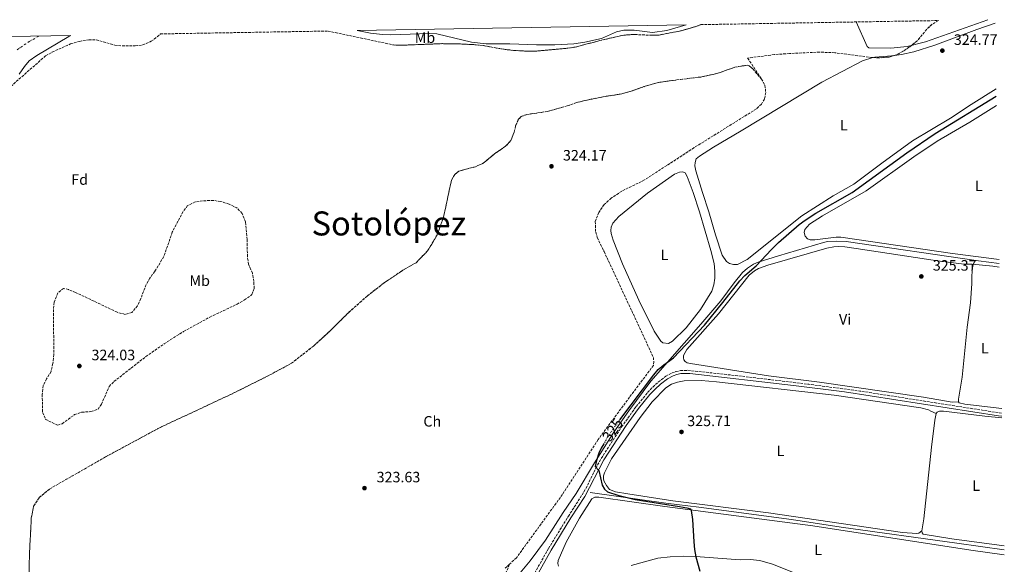
# Model space of a CAD drawing. Units: metres. Extents: x 618350 to 621836, y 4690108 to 4692480.
# Drawn here: x 621129 to 621785, y 4692117 to 4692480 of the extents above; entities that cross this region are included whole.
import ezdxf
from ezdxf.enums import TextEntityAlignment as Align

# ---------------------------------------------------------------- set-up
doc = ezdxf.new("R2010")
doc.units = ezdxf.units.M
doc.header["$MEASUREMENT"] = 0
for name, pattern in [('DGN Style 3', [2.435890702152634, 1.739921930109024, -0.6959687720436097]), ('DGN Style 4', [2.7856150101045474, 1.391937544087219, -0.6959687720436097, 0.001739921930109024, -0.6959687720436097]), ('DGN Style 5', [1.217945351076317, 0.5219765790327072, -0.6959687720436097])]:
    doc.linetypes.add(name, pattern=pattern)
for name, color, linetype, lineweight in [('Acequia de obra', 4, 'Continuous', 0), ('Camino', 7, 'DGN Style 3', 0), ('Cauce permanente', 151, 'Continuous', 13), ('Cauce permanente (área)', 142, 'Continuous', 13), ('Cota de curva de nivel directora', 7, 'Continuous', 0), ('Cota de punto acotado terreno', 7, 'Continuous', 0), ('Curva de nivel directora', 30, 'Continuous', 30), ('Curva de nivel directora no vista', 30, 'DGN Style 5', 30), ('Eje cauce permanente (área)', 70, 'DGN Style 4', 0), ('Etiqueta de uso rústico', 92, 'Continuous', 0), ('Etiqueta de zona arbolada', 92, 'Continuous', 0), ('Linea de separación interior de zonas arboladas', 92, 'DGN Style 3', 0), ('Línea de cambio de uso (parcela vista)', 92, 'Continuous', 0), ('Margen derecho', 7, 'Continuous', 0), ('Punto acotado terreno (símbolo)', 7, 'Continuous', 0), ('Texto de Espacio Protegido', 92, 'Continuous', 0), ('Zona arbolada', 92, 'DGN Style 3', 0)]:
    doc.layers.add(name, color=color, linetype=linetype, lineweight=lineweight)
doc.styles.add('Style-Arial', font='arial.ttf')

# ---------------------------------------------------------------- blocks, each defined once
blk = doc.blocks.new('5PATER')
at = {"layer": 'Punto acotado terreno (símbolo)', "linetype": 'Continuous', "lineweight": 0}
h = blk.add_hatch(color=51, dxfattribs=at)
edge = h.paths.add_edge_path()
edge.add_ellipse((0, 0), major_axis=(-0.1095731443231308, -0.1110710700762829), ratio=0.9994222409660317, start_angle=0, end_angle=360)

msp = doc.modelspace()

# ---------------------------------------------------------------- linework, layer by layer
at = {"layer": 'Acequia de obra', "color": 4, "linetype": 'Continuous', "lineweight": 0}
for points in [[(621774.5700000003, 4692480.32, 325.0200000000041), (621732.9600000001, 4692465.66, 325.0200000000041), (621720.7300000006, 4692462.470000001, 325.0200000000041), (621709.8399999999, 4692461.460000001, 325.0200000000041), (621695.1799999997, 4692461.529999999, 324.5800000000018), (621694.04, 4692462.369999999, 324.4400000000023), (621686.5700000003, 4692478.810000001, 323.5899999999965)], [(621782.1200000001, 4692317.720000001, 325.8000000000029), (621768.2599999999, 4692319.619999999, 325.8500000000058), (621679.9800000006, 4692332.430000001, 325.5099999999948), (621673.8300000001, 4692332.82, 325.5099999999948), (621667.6600000003, 4692332.480000001, 325.5099999999948), (621664.9500000002, 4692331.84, 325.5099999999948), (621634.8700000001, 4692322.92, 325.5099999999948), (621621.25, 4692318.680000001, 325.3399999999965), (621618.0800000001, 4692317.369999999, 325.0099999999948), (621614.1100000005, 4692314.619999999, 325.0099999999948), (621610.9199999999, 4692311.730000001, 325.0099999999948), (621605.3099999996, 4692304.960000001, 324.8399999999965), (621596.4400000004, 4692293.01, 324.8399999999965), (621583.1399999997, 4692277.369999999, 324.8399999999965), (621549.75, 4692239.380000001, 324.8399999999965), (621535.04, 4692219.710000001, 324.8399999999965), (621525.0700000003, 4692205.33, 324.8399999999965), (621512.0899999999, 4692185.08, 324.8399999999965), (621499.7999999998, 4692164.539999999, 324.8399999999965), (621491.2000000002, 4692151.960000001, 324.8399999999965), (621479.3700000001, 4692133.390000001, 324.8399999999965), (621469.29, 4692119.630000001, 324.9700000000012), (621461.5, 4692110.220000001, 324.9700000000012)], [(621785.4400000004, 4692126.880000001, 326.1600000000035), (621785.3799999999, 4692126.880000001, 326.1600000000035), (621753.9199999999, 4692131.470000001, 325.9900000000052), (621676.6500000004, 4692142.029999999, 325.820000000007), (621643.4400000004, 4692147.16, 325.820000000007), (621581.8099999996, 4692155.52, 325.6499999999942), (621559.8099999996, 4692158.02, 325.6499999999942), (621509.2100000001, 4692165.279999999, 324.4100000000035)]]:
    msp.add_polyline3d(points, dxfattribs=at)
at = {"layer": 'Camino', "color": 7, "linetype": 'DGN Style 3', "lineweight": 0, "extrusion": (0.006124887339910875, 0.050903139799266, 0.9986848131986636), "elevation": 242981.7474317982, "flags": 128}
msp.add_lwpolyline([(-56574.84995163768, -4726657.646897835), (-56611.28244664497, -4726658.051590065), (-56655.97382474167, -4726658.040476495), (-56690.36720618955, -4726657.646897835), (-56784.13436714048, -4726654.331007659), (-56786.14871556778, -4726654.33113817)], dxfattribs=at)
at = {"layer": 'Camino', "color": 7, "linetype": 'DGN Style 3', "lineweight": 0}
msp.add_polyline3d([(621467.4699999986, 4692103.030000002, 324.6699999999984), (621481.4299999995, 4692127.880000001, 324.6699999999984), (621494.6799999997, 4692149.350000001, 325.0099999999947), (621503.890000001, 4692163.620000001, 324.8099999999977), (621506.3899999997, 4692167.940000001, 324.8399999999966), (621513.0500000005, 4692181.399999999, 324.979999999996), (621516.6299999991, 4692187.910000001, 325.0099999999947), (621530.239999997, 4692208.88, 325.0099999999947), (621539.8799999994, 4692222.480000001, 325.0099999999947), (621547.5799999974, 4692231.820000002, 325.0099999999947), (621551.0599999976, 4692235.510000004, 325.0099999999947), (621554.769999998, 4692238.859999999, 325.0099999999947), (621559.7600000014, 4692242.690000003, 325.0099999999947), (621563.8799999986, 4692244.940000001, 325.0099999999947), (621566.4099999988, 4692245.790000001, 325.0099999999947), (621569.4499999987, 4692246.45, 325.0099999999947), (621574.4600000001, 4692246.63, 325.0099999999947)], dxfattribs=at)
at = {"layer": 'Cauce permanente', "color": 151, "linetype": 'Continuous', "lineweight": 13}
msp.add_polyline3d([(621353.9000000004, 4692473.100000001, 321.5099999999948), (621573.2800000003, 4692476.869999999, 322.1900000000023), (621560.4299999997, 4692473.109999999, 322.1900000000023), (621550.7199999997, 4692471.890000001, 322.1900000000023), (621538.54, 4692473.41, 322.1900000000023), (621531.7699999996, 4692473.33, 322.1900000000023), (621526.7699999996, 4692472.289999999, 322.1900000000023), (621516.7999999998, 4692467.730000001, 322.1900000000023), (621505.6200000001, 4692465.439999999, 322.1900000000023), (621498.3600000005, 4692464.350000001, 322.1900000000023), (621485.6600000003, 4692463.52, 322.1900000000023), (621473.3899999997, 4692463.619999999, 321.8500000000058), (621455.6299999999, 4692464.15, 321.8500000000058), (621439.7999999998, 4692464.220000001, 321.8500000000058), (621430.0099999999, 4692465.369999999, 321.8500000000058), (621406.9299999997, 4692470.859999999, 321.8500000000058), (621401.7999999998, 4692471.15, 321.8500000000058), (621382.6900000004, 4692470.480000001, 321.8500000000058), (621375.7599999999, 4692470.24, 321.5099999999948), (621370.6299999999, 4692470.42, 321.5099999999948), (621362.7000000002, 4692471.359999999, 321.5099999999948)], close=True, dxfattribs=at)
msp.add_polyline3d([(621122.5199999996, 4692469.130000001, 330.1300000000047), (621162.7800000003, 4692469.82, 320.1000000000058), (621161.4299999997, 4692469.109999999, 320.1000000000058), (621140.04, 4692456.359999999, 320.1000000000058), (621134.9699999997, 4692452.810000001, 320.1000000000058), (621131.8799999999, 4692449.060000001, 320.1000000000058), (621128.3799999999, 4692444.02, 320.1000000000058)], dxfattribs=at)
at = {"layer": 'Cauce permanente (área)', "color": 142, "linetype": 'Continuous', "lineweight": 13}
for points in [[(621353.9000000004, 4692473.100000001, 321.5099999999948), (621362.7000000002, 4692471.359999999, 321.5099999999948), (621370.6299999999, 4692470.42, 321.5099999999948), (621375.7599999999, 4692470.24, 321.5099999999948), (621382.6900000004, 4692470.480000001, 321.8500000000058), (621401.7999999998, 4692471.15, 321.8500000000058), (621406.9299999997, 4692470.859999999, 321.8500000000058), (621430.0099999999, 4692465.369999999, 321.8500000000058), (621439.7999999998, 4692464.220000001, 321.8500000000058), (621455.6299999999, 4692464.15, 321.8500000000058), (621473.3899999997, 4692463.619999999, 321.8500000000058), (621485.6600000003, 4692463.52, 322.1900000000023), (621498.3600000005, 4692464.350000001, 322.1900000000023), (621505.6200000001, 4692465.439999999, 322.1900000000023), (621516.7999999998, 4692467.730000001, 322.1900000000023), (621526.7699999996, 4692472.289999999, 322.1900000000023), (621531.7699999996, 4692473.33, 322.1900000000023), (621538.54, 4692473.41, 322.1900000000023), (621550.7199999997, 4692471.890000001, 322.1900000000023), (621560.4299999997, 4692473.109999999, 322.1900000000023), (621573.2800000003, 4692476.869999999, 322.1900000000023)], [(621162.7800000003, 4692469.82, 320.1000000000058), (621161.4299999997, 4692469.109999999, 320.1000000000058), (621140.04, 4692456.359999999, 320.1000000000058), (621134.9699999997, 4692452.810000001, 320.1000000000058), (621131.8799999999, 4692449.060000001, 320.1000000000058), (621128.3799999999, 4692444.02, 320.1000000000058)]]:
    msp.add_polyline3d(points, dxfattribs=at)
at = {"layer": 'Curva de nivel directora', "color": 30, "linetype": 'Continuous', "lineweight": 30, "elevation": 325, "flags": 128}
for points in [[(621528.9999999986, 4692213.560000001), (621551.6299999999, 4692243.600000001), (621554.4900000008, 4692247.230000001), (621558.3399999999, 4692250.400000002), (621564.909999999, 4692254.960000002), (621585.4999999995, 4692276.830000001), (621597.8400000001, 4692291.850000001), (621609.0099999991, 4692306.260000002), (621612.5000000005, 4692309.84), (621619.9999999995, 4692316.199999999), (621630.1299999994, 4692327.27), (621634.8900000004, 4692331.850000001), (621648.7399999995, 4692343.810000001), (621652.7400000005, 4692346.810000002), (621659.8499999985, 4692351.310000001), (621683.9900000005, 4692365.150000001), (621720.4399999996, 4692391.600000001), (621739.47, 4692404.390000001), (621780.1700000004, 4692429.42)], [(621518.3300000001, 4692197.58), (621516.6299999991, 4692194.67), (621515.1099999992, 4692191.33), (621513.3999999993, 4692186.630000002), (621512.4999999985, 4692182.49), (621515.0199999998, 4692179.92), (621517.2699999984, 4692170.070000002), (621518.8299999986, 4692167.480000001), (621520.8400000002, 4692165.640000002), (621527.6399999997, 4692163.490000002), (621539.229999999, 4692160.630000004), (621568.8499999996, 4692155.930000001), (621573.7800000005, 4692155.070000002), (621576.1599999988, 4692154.249999999), (621576.7099999986, 4692153.170000002), (621577.5199999999, 4692147.270000001), (621578.3400000002, 4692132.240000002), (621578.85, 4692127.279999999), (621579.7699999985, 4692122.390000001), (621582.3899999983, 4692112.830000001)]]:
    msp.add_lwpolyline(points, dxfattribs=at)
at = {"layer": 'Curva de nivel directora no vista', "color": 30, "linetype": 'DGN Style 5', "lineweight": 30, "elevation": 325, "flags": 128}
msp.add_lwpolyline([(621518.3300000001, 4692197.58), (621521.6899999996, 4692203.330000001), (621526.0999999996, 4692209.720000002), (621528.9999999986, 4692213.560000001)], dxfattribs=at)
at = {"layer": 'Eje cauce permanente (área)', "color": 70, "linetype": 'DGN Style 4', "lineweight": 0}
msp.add_polyline3d([(621126.9400000004, 4692460.24, 320.1000000000058), (621135.0700000003, 4692465.83, 320.1000000000058), (621141.7699999996, 4692469.460000001, 320.1000000000058)], dxfattribs=at)
at = {"layer": 'Linea de separación interior de zonas arboladas', "color": 92, "linetype": 'DGN Style 3', "lineweight": 0}
for points in [[(621623.5599999996, 4692440.800000001, 324.5800000000018), (621617.7400000002, 4692447.5, 324.5800000000018), (621615.25, 4692449.51, 324.5800000000018), (621614.3799999999, 4692450.07, 324.5800000000018), (621605.8099999996, 4692448.710000001, 324.5800000000018), (621593.7100000001, 4692444.42, 324.5800000000018), (621583.0199999996, 4692442.119999999, 324.5800000000018), (621564.5499999998, 4692439.91, 324.2400000000052), (621554.6200000001, 4692438.439999999, 323.8999999999942), (621545.1600000003, 4692435.720000001, 323.8999999999942), (621535.7800000003, 4692432.42, 323.8999999999942), (621530.3300000001, 4692430.869999999, 323.8999999999942), (621520.1100000005, 4692429.310000001, 324.2400000000052), (621510.4199999999, 4692427.449999999, 324.2400000000052), (621500.1399999997, 4692425.140000001, 324.2400000000052), (621493.9100000003, 4692422.84, 324.2400000000052), (621480.6699999999, 4692419.180000001, 323.8999999999942), (621467.0800000001, 4692417.130000001, 323.8999999999942), (621463.1900000004, 4692415.810000001, 323.8999999999942), (621461.2300000006, 4692413.720000001, 323.8999999999942), (621459.5199999996, 4692409.550000001, 323.8999999999942), (621458.5899999999, 4692405.350000001, 323.8999999999942), (621456.3799999999, 4692399.84, 323.8999999999942), (621452.6399999997, 4692395.800000001, 323.8999999999942), (621445.4500000002, 4692390.960000001, 323.8999999999942), (621437.6500000004, 4692384.560000001, 323.8999999999942), (621432.8099999996, 4692382.34, 323.8999999999942), (621426.6100000005, 4692380.77, 323.8999999999942), (621421.5700000003, 4692379.300000001, 323.5599999999977), (621418.9199999999, 4692377.24, 323.5599999999977), (621416.6500000004, 4692373.17, 323.5599999999977), (621411.5099999999, 4692348.980000001, 323.5599999999977), (621407.2599999999, 4692337, 323.5599999999977), (621400.7999999998, 4692326.189999999, 323.5599999999977), (621393.0700000003, 4692318.369999999, 324.9100000000035), (621384.25, 4692313.300000001, 324.9100000000035), (621371.7400000002, 4692304.890000001, 324.9100000000035), (621360.4900000002, 4692296.119999999, 324.9100000000035), (621348.1600000003, 4692285.220000001, 324.570000000007), (621335.3300000001, 4692272.49, 324.570000000007), (621324.7000000002, 4692262.810000001, 324.570000000007), (621309.9500000002, 4692251.310000001, 324.2400000000052), (621294.5300000003, 4692243.02, 324.1000000000058), (621270.4500000002, 4692230.99, 323.429999999993), (621222.04, 4692208.380000001, 323.429999999993), (621186.0199999996, 4692188.960000001, 323.429999999993), (621148.5199999996, 4692167.5, 323.429999999993), (621141.7599999999, 4692161.77, 323.429999999993), (621138, 4692156.02, 322.7599999999948), (621136.4600000001, 4692148.32, 322.7599999999948), (621135.2999999998, 4692126.01, 322.7599999999948), (621134.8799999999, 4692110.82, 322.7599999999948)], [(621452.5199999996, 4692114.75, 324.2400000000052), (621455.3399999999, 4692117.350000001, 324.2400000000052)]]:
    msp.add_polyline3d(points, dxfattribs=at)
at = {"layer": 'Línea de cambio de uso (parcela vista)', "color": 92, "linetype": 'Continuous', "lineweight": 0, "flags": 128}
for points, elevation in [([(621712.1325000003, 4692456.4769), (621716.8799999999, 4692457.15), (621725.2100000001, 4692459), (621739.2400000002, 4692463.380000001), (621767.0999999996, 4692473.850000001), (621779.3300000001, 4692478.100000001)], 324.8000000000029), ([(621697.8969000002, 4692455.0658), (621699.0800000001, 4692455.449999999), (621710.25, 4692456.210000001), (621712.1325000003, 4692456.4769)], 324.8000000000029), ([(621561.3799999999, 4692264.52), (621557.6399999997, 4692264.939999999), (621556.3799999999, 4692266.029999999), (621551.9000000004, 4692272.730000001), (621541.7400000002, 4692293.369999999), (621530.7599999999, 4692317.600000001), (621524.6100000005, 4692333.390000001), (621523.1900000004, 4692337.83), (621522.9199999999, 4692339.869999999), (621523.2199999997, 4692342.140000001), (621524.2599999999, 4692344.779999999), (621528.3300000001, 4692349.230000001), (621547.4600000001, 4692364.640000001), (621565.5800000001, 4692377.32), (621568.7999999998, 4692378.76), (621571.1100000005, 4692378.92), (621572.6299999999, 4692378.279999999), (621573.9600000001, 4692375.720000001), (621577.9100000003, 4692365.15), (621582.1399999997, 4692352.34), (621589.7000000002, 4692326.449999999), (621591.8399999999, 4692317.9), (621592.3899999997, 4692312.710000001), (621592.3099999996, 4692308.16), (621591.7999999998, 4692303.600000001), (621590.5, 4692299.390000001), (621582.8399999999, 4692287.119999999), (621573.2100000001, 4692275.02), (621564.2300000006, 4692265.980000001), (621561.3799999999, 4692264.52)], 324.1199999999955), ([(621783.7999999998, 4692221.109999999), (621759.2599999999, 4692224.119999999), (621755.2699999996, 4692225), (621754.9299999997, 4692225.58)], 325.0200000000041), ([(621730.4299999997, 4692139.58), (621731.8099999996, 4692147.640000001), (621736.9299999997, 4692195.42), (621739.1699999999, 4692213.470000001), (621740.0800000001, 4692217.779999999)], 325.6100000000006), ([(621785.3899999997, 4692129.560000001), (621750.5899999999, 4692134.42), (621731.3399999999, 4692137.529999999), (621730.6799999997, 4692138.26), (621730.4299999997, 4692139.58)], 325.6100000000006)]:
    msp.add_lwpolyline(points, dxfattribs=dict(at, elevation=elevation))
at = {"layer": 'Línea de cambio de uso (parcela vista)', "color": 92, "linetype": 'Continuous', "lineweight": 0, "extrusion": (-0.1057303249139067, -0.9432012058403565, 0.3149485413442925), "elevation": -4491436.421157227, "flags": 128}
msp.add_lwpolyline([(95171.81844002346, 1490763.341668695), (95185.51742238255, 1490763.520784103), (95189.98000448814, 1490763.383813497)], dxfattribs=at)
at = {"layer": 'Línea de cambio de uso (parcela vista)', "color": 92, "linetype": 'Continuous', "lineweight": 0}
for points in [[(621780.0899999999, 4692434.199999999, 324.4600000000065), (621763.4100000003, 4692423.77, 324.4600000000065), (621749.6299999999, 4692414.600000001, 324.4600000000065), (621724.2999999998, 4692399.59, 324.4600000000065), (621703.8499999996, 4692384.800000001, 324.4600000000065), (621685.1699999999, 4692370.77, 324.4600000000065), (621671.2800000003, 4692362.890000001, 324.1199999999953), (621650.4400000004, 4692349.57, 324.1199999999953), (621613.9199999999, 4692320.550000001, 324.1199999999953), (621607.5700000003, 4692317.24, 324.1199999999953), (621604.7400000002, 4692317.09, 324.1199999999953), (621602.2000000002, 4692317.75, 324.1199999999953), (621600.2699999996, 4692319.189999999, 324.1199999999953), (621597.2999999998, 4692323.350000001, 324.1199999999953), (621592.7800000003, 4692337.02, 324.4600000000065), (621588.3600000005, 4692352.24, 324.4600000000065), (621584.2599999999, 4692365.060000001, 324.1199999999953), (621579.6299999999, 4692379.49, 324.1199999999953), (621579.0800000001, 4692382.859999999, 324.1199999999953), (621579.2300000006, 4692385.230000001, 324.1199999999953), (621580.0199999996, 4692387.52, 324.1199999999953), (621582.1900000004, 4692389.439999999, 324.1199999999953), (621591.5300000003, 4692395.460000001, 324.1199999999953), (621610.0099999999, 4692406.16, 324.4600000000065), (621663.7999999998, 4692438.689999999, 324.8000000000029), (621690.9199999999, 4692452.800000001, 324.8000000000029), (621697.8969000002, 4692455.0658, 324.8000000000029)], [(621782.0700000003, 4692320.52, 325.570000000007), (621751, 4692324.52, 325.570000000007), (621676.3499999996, 4692335.33, 325.570000000007), (621673.3899999997, 4692335.34, 325.570000000007), (621659.1799999997, 4692333.57, 325.3999999999942), (621656.0800000001, 4692333.699999999, 325.3999999999942), (621654.1500000004, 4692334.33, 325.3999999999942), (621652.5599999996, 4692336.01, 325.3999999999942), (621651.8899999997, 4692338.59, 325.3999999999942), (621652.4100000003, 4692340.49, 325.3999999999942), (621655.5899999999, 4692344.01, 325.3999999999942), (621664.2599999999, 4692349.49, 325.3999999999942), (621693.3200000003, 4692366.33, 325.3999999999942), (621725.1100000005, 4692388.880000001, 325.7400000000052), (621740.6399999997, 4692399.33, 325.7400000000052), (621762.4000000004, 4692412.140000001, 325.7400000000052), (621780.2800000003, 4692423.100000001, 325.7400000000052)], [(621754.9299999997, 4692225.58, 325.0200000000041), (621750.7699999996, 4692225.449999999, 325.0200000000041), (621731.6799999997, 4692228.82, 325.179999999993), (621662.1600000003, 4692238.680000001, 325.0200000000041), (621628.2699999996, 4692243.060000001, 325.0200000000041), (621576.2400000002, 4692251.220000001, 325.0200000000041), (621573.9600000001, 4692251.720000001, 325.0200000000041), (621572.6699999999, 4692252.430000001, 325.0200000000041), (621571.6399999997, 4692253.52, 325.0200000000041), (621571.3899999997, 4692254.930000001, 325.0200000000041), (621571.5199999996, 4692256.470000001, 325.0200000000041), (621573.8099999996, 4692260.51, 325.0200000000041), (621594.8499999996, 4692284.350000001, 325.0200000000041), (621615.1900000004, 4692310.100000001, 325.0200000000041), (621618.8300000001, 4692312.850000001, 325.0200000000041), (621621.5800000001, 4692314.51, 325.0200000000041), (621627.6699999999, 4692316.680000001, 325.0200000000041), (621667.0700000003, 4692328.119999999, 325.0200000000041), (621671.6699999999, 4692329.029999999, 325.0200000000041), (621675.2000000002, 4692329.09, 325.0200000000041), (621679.1699999999, 4692328.850000001, 325.0200000000041), (621686.6399999997, 4692327.890000001, 324.679999999993), (621741.0099999999, 4692319.51, 324.679999999993), (621758.7400000002, 4692317.310000001, 324.679999999993), (621764.1100000005, 4692317.49, 325.179999999993)], [(621754.9299999997, 4692225.58, 325.0200000000041), (621754.9600000001, 4692227.32, 325.0200000000041), (621757.3600000005, 4692242.09, 325.0200000000041), (621760.75, 4692275.380000001, 325.179999999993), (621762.8300000001, 4692291.59, 325.179999999993), (621763.7599999999, 4692304.42, 325.179999999993), (621764.1100000005, 4692317.49, 325.179999999993)], [(621730.4299999997, 4692139.58, 325.6100000000006), (621728.5199999996, 4692138.119999999, 325.6100000000006), (621727.1500000004, 4692137.84, 325.4400000000023), (621717.5599999996, 4692138.609999999, 325.2799999999988), (621628.1699999999, 4692151.619999999, 325.2799999999988), (621564.3200000003, 4692159.640000001, 325.2799999999988), (621534.2699999996, 4692164.220000001, 325.2799999999988), (621526.1299999999, 4692165.550000001, 324.9400000000023), (621522.2300000006, 4692167.279999999, 324.9400000000023), (621520.0899999999, 4692169.930000001, 324.9400000000023), (621518.4199999999, 4692172.939999999, 324.9400000000023), (621518.04, 4692174.52, 325.1100000000006), (621518.0199999996, 4692176.26, 325.1100000000006), (621518.7599999999, 4692178.279999999, 325.1100000000006), (621523.5099999999, 4692187.550000001, 325.1100000000006), (621542.6500000004, 4692215.17, 325.1100000000006), (621550.7000000002, 4692225.52, 325.7799999999988), (621559.6200000001, 4692234.9, 325.4400000000023), (621563.5199999996, 4692237.5, 325.1100000000006), (621567.4400000004, 4692238.789999999, 325.1100000000006), (621571.9800000006, 4692239.689999999, 325.1100000000006), (621583.2699999996, 4692239.789999999, 325.1100000000006), (621593.5899999999, 4692239.039999999, 325.1100000000006), (621671.9699999997, 4692229.970000001, 325.1100000000006), (621729.8399999999, 4692221.66, 325.1100000000006), (621734.8600000005, 4692220.380000001, 325.1100000000006), (621736.4000000004, 4692219.42, 325.1100000000006), (621740.0800000001, 4692217.779999999, 325.6100000000006)], [(621740.0800000001, 4692217.779999999, 325.6100000000006), (621740.6699999999, 4692218.65, 325.6100000000006), (621742.1699999999, 4692219.300000001, 325.6100000000006), (621744.9900000002, 4692219.42, 325.6100000000006), (621772.4600000001, 4692216, 325.4400000000023), (621783.9100000003, 4692214.880000001, 325.4900000000052)], [(621488.0999999996, 4692116.180000001, 324.9100000000035), (621487.7199999997, 4692117.850000001, 324.9100000000035), (621488, 4692119.939999999, 324.9100000000035), (621493.2300000006, 4692132.01, 324.9100000000035), (621502.0999999996, 4692147.99, 324.9100000000035), (621510.4500000002, 4692160.92, 324.9100000000035), (621512.3300000001, 4692162.060000001, 324.9100000000035), (621515.1100000005, 4692162.01, 324.9100000000035), (621558.9500000002, 4692155.850000001, 324.9100000000035), (621657.8099999996, 4692142.970000001, 324.9100000000035), (621763.2199999997, 4692126.83, 324.9100000000035), (621785.4900000002, 4692123.699999999, 324.9100000000035)], [(621648.2000000002, 4692110.460000001, 324.9100000000035), (621630.8899999997, 4692117.49, 324.9100000000035), (621622.3799999999, 4692119.980000001, 324.9100000000035), (621615.8799999999, 4692120.51, 324.9100000000035), (621609.3499999996, 4692120.350000001, 324.9100000000035), (621582.5199999996, 4692122.300000001, 324.9100000000035), (621571.6200000001, 4692122.66, 325.25), (621562.5800000001, 4692122.26, 325.25), (621554.4199999999, 4692121.49, 325.25), (621536.5499999998, 4692116.640000001, 324.9100000000035)]]:
    msp.add_polyline3d(points, dxfattribs=at)
at = {"layer": 'Margen derecho', "color": 7, "linetype": 'Continuous', "lineweight": 0}
msp.add_polyline3d([(621469.5499999995, 4692102.560000001, 324.979999999996), (621483.1900000008, 4692126.840000001, 324.6699999999984), (621496.4099999998, 4692148.260000004, 325.0099999999947), (621505.6599999989, 4692162.590000001, 324.8099999999977), (621518.3900000004, 4692186.88, 325.0099999999947), (621533.3299999982, 4692209.780000002, 325.0099999999947), (621541.5, 4692221.239999999, 325.0099999999947), (621549.1099999985, 4692230.469999999, 325.0099999999947), (621552.4899999981, 4692234.059999999, 325.0099999999947), (621556.1999999986, 4692237.399999999, 325.0099999999947), (621560.87, 4692240.980000001, 325.0099999999947), (621564.699999999, 4692243.06, 325.0099999999947), (621566.9600000009, 4692243.820000002, 325.0099999999947), (621569.6900000002, 4692244.420000004, 325.0099999999947), (621575.7899999977, 4692244.480000001, 325.0099999999947), (621644.8900000005, 4692236.550000001, 325.0099999999947), (621678.9600000014, 4692232.190000002, 325.0099999999947), (621781.5699999996, 4692216.32, 325.1699999999982), (621783.8899999997, 4692216.050000002, 325.1900000000024)], dxfattribs=at)
at = {"layer": 'Zona arbolada', "color": 92, "linetype": 'DGN Style 3', "lineweight": 0, "flags": 128}
for points, elevation in [([(621334.4100000003, 4692472.77), (621378, 4692463.5), (621383, 4692463.279999999), (621410.2599999999, 4692464.359999999), (621422.5499999998, 4692464.17), (621432.9800000006, 4692463.630000001), (621437.9400000004, 4692463.060000001), (621451.5300000003, 4692460.609999999), (621458.2000000002, 4692459.869999999), (621468.54, 4692459.279999999), (621473.54, 4692459.4), (621494.29, 4692461.310000001), (621499.2300000006, 4692462.050000001), (621515.4299999997, 4692466.359999999), (621528.6200000001, 4692469.42), (621533.5499999998, 4692470.26), (621539, 4692470.460000001), (621550.25, 4692469.92), (621555.2400000002, 4692470.109999999), (621569.8300000001, 4692472.890000001), (621581.1299999999, 4692476.24), (621583.0499999998, 4692477.039999999)], 331.2599999999948), ([(621741.5499999998, 4692479.76), (621737.4000000004, 4692477.32), (621733.7300000006, 4692473.99), (621727.3600000005, 4692466.220000001), (621722.1200000001, 4692462.100000001), (621717.8700000001, 4692459.199999999), (621713.4299999997, 4692456.869999999), (621712.1325000003, 4692456.4769)], 332.6100000000006), ([(621712.1325000003, 4692456.4769), (621708.7100000001, 4692455.439999999), (621702.3799999999, 4692454.939999999), (621697.8969000002, 4692455.0658)], 332.6100000000006)]:
    msp.add_lwpolyline(points, dxfattribs=dict(at, elevation=elevation))
at = {"layer": 'Zona arbolada', "color": 92, "linetype": 'DGN Style 3', "lineweight": 0, "extrusion": (0.001343559849827, 0.003355167513935675, 0.9999934688276135), "elevation": 16902.04002991121, "flags": 128}
msp.add_lwpolyline([(621454.3434441272, 4692087.050660332), (621439.9432690255, 4692051.090457927)], dxfattribs=at)
at = {"layer": 'Zona arbolada', "color": 92, "linetype": 'DGN Style 3', "lineweight": 0}
for points in [[(621113.5700000003, 4692427.84, 331.2599999999948), (621145.9900000002, 4692456.210000001, 331.2599999999948), (621150.3200000003, 4692458.699999999, 331.2599999999948), (621162.6799999997, 4692464.230000001, 331.2599999999948), (621168.5199999996, 4692465.880000001, 331.2599999999948), (621174.7599999999, 4692466.9, 331.2599999999948), (621179.7800000003, 4692466.9, 331.2599999999948), (621192.1200000001, 4692463.369999999, 331.2599999999948), (621197.0999999996, 4692462.880000001, 331.2599999999948), (621205.7599999999, 4692462.930000001, 331.2599999999948), (621210.8399999999, 4692463.560000001, 331.2599999999948), (621216.4699999997, 4692465.930000001, 331.2599999999948), (621220.5, 4692468.890000001, 331.2599999999948), (621222.6100000005, 4692470.850000001, 331.2599999999948), (621334.4100000003, 4692472.77, 331.2599999999948), (621378, 4692463.5, 331.2599999999948), (621383, 4692463.279999999, 331.2599999999948), (621410.2599999999, 4692464.359999999, 331.2599999999948), (621422.5499999998, 4692464.17, 331.2599999999948), (621432.9800000006, 4692463.630000001, 331.2599999999948), (621437.9400000004, 4692463.060000001, 331.2599999999948), (621451.5300000003, 4692460.609999999, 331.2599999999948), (621458.2000000002, 4692459.869999999, 331.2599999999948), (621468.54, 4692459.279999999, 331.2599999999948), (621473.54, 4692459.4, 331.2599999999948), (621494.29, 4692461.310000001, 331.2599999999948), (621499.2300000006, 4692462.050000001, 331.2599999999948), (621515.4299999997, 4692466.359999999, 331.2599999999948), (621528.6200000001, 4692469.42, 331.2599999999948), (621533.5499999998, 4692470.26, 331.2599999999948), (621539, 4692470.460000001, 331.2599999999948), (621550.25, 4692469.92, 331.2599999999948), (621555.2400000002, 4692470.109999999, 331.2599999999948), (621569.8300000001, 4692472.890000001, 331.2599999999948), (621581.1299999999, 4692476.24, 331.2599999999948), (621583.0499999998, 4692477.039999999, 331.2599999999948), (621741.5499999998, 4692479.76, 332.6100000000006), (621737.4000000004, 4692477.32, 332.6100000000006), (621733.7300000006, 4692473.99, 332.6100000000006), (621727.3600000005, 4692466.220000001, 332.6100000000006), (621722.1200000001, 4692462.100000001, 332.6100000000006), (621717.8700000001, 4692459.199999999, 332.6100000000006), (621713.4299999997, 4692456.869999999, 332.6100000000006), (621708.7100000001, 4692455.439999999, 332.6100000000006), (621702.3799999999, 4692454.939999999, 332.6100000000006), (621697.3899999997, 4692455.08, 332.6100000000006), (621672.4699999997, 4692458.310000001, 332.6100000000006), (621662.4900000002, 4692458.699999999, 332.6100000000006), (621642.1299999999, 4692457.800000001, 332.6100000000006), (621632.1500000004, 4692457.050000001, 332.6100000000006), (621614.2699999996, 4692454.74, 332.6100000000006), (621623.5599999996, 4692440.800000001, 324.5800000000018), (621617.7400000002, 4692447.5, 324.5800000000018), (621615.25, 4692449.51, 324.5800000000018), (621614.3799999999, 4692450.07, 324.5800000000018), (621605.8099999996, 4692448.710000001, 324.5800000000018), (621593.7100000001, 4692444.42, 324.5800000000018), (621583.0199999996, 4692442.119999999, 324.5800000000018), (621564.5499999998, 4692439.91, 324.2400000000052), (621554.6200000001, 4692438.439999999, 323.8999999999942), (621545.1600000003, 4692435.720000001, 323.8999999999942), (621535.7800000003, 4692432.42, 323.8999999999942), (621530.3300000001, 4692430.869999999, 323.8999999999942), (621520.1100000005, 4692429.310000001, 324.2400000000052), (621510.4199999999, 4692427.449999999, 324.2400000000052), (621500.1399999997, 4692425.140000001, 324.2400000000052), (621493.9100000003, 4692422.84, 324.2400000000052), (621480.6699999999, 4692419.180000001, 323.8999999999942), (621467.0800000001, 4692417.130000001, 323.8999999999942), (621463.1900000004, 4692415.810000001, 323.8999999999942), (621461.2300000006, 4692413.720000001, 323.8999999999942), (621459.5199999996, 4692409.550000001, 323.8999999999942), (621458.5899999999, 4692405.350000001, 323.8999999999942), (621456.3799999999, 4692399.84, 323.8999999999942), (621452.6399999997, 4692395.800000001, 323.8999999999942), (621445.4500000002, 4692390.960000001, 323.8999999999942), (621437.6500000004, 4692384.560000001, 323.8999999999942), (621432.8099999996, 4692382.34, 323.8999999999942), (621426.6100000005, 4692380.77, 323.8999999999942), (621421.5700000003, 4692379.300000001, 323.5599999999977), (621418.9199999999, 4692377.24, 323.5599999999977), (621416.6500000004, 4692373.17, 323.5599999999977), (621411.5099999999, 4692348.980000001, 323.5599999999977), (621407.2599999999, 4692337, 323.5599999999977), (621400.7999999998, 4692326.189999999, 323.5599999999977), (621393.0700000003, 4692318.369999999, 324.9100000000035), (621384.25, 4692313.300000001, 324.9100000000035), (621371.7400000002, 4692304.890000001, 324.9100000000035), (621360.4900000002, 4692296.119999999, 324.9100000000035), (621348.1600000003, 4692285.220000001, 324.570000000007), (621335.3300000001, 4692272.49, 324.570000000007), (621324.7000000002, 4692262.810000001, 324.570000000007), (621309.9500000002, 4692251.310000001, 324.2400000000052), (621294.5300000003, 4692243.02, 324.1000000000058), (621270.4500000002, 4692230.99, 323.429999999993), (621222.04, 4692208.380000001, 323.429999999993), (621186.0199999996, 4692188.960000001, 323.429999999993), (621148.5199999996, 4692167.5, 323.429999999993), (621141.7599999999, 4692161.77, 323.429999999993), (621138, 4692156.02, 322.7599999999948), (621136.4600000001, 4692148.32, 322.7599999999948), (621135.2999999998, 4692126.01, 322.7599999999948), (621134.8799999999, 4692110.82, 322.7599999999948)], [(621113.5700000003, 4692427.84, 331.2599999999948), (621145.9900000002, 4692456.210000001, 331.2599999999948), (621150.3200000003, 4692458.699999999, 331.2599999999948), (621162.6799999997, 4692464.230000001, 331.2599999999948), (621168.5199999996, 4692465.880000001, 331.2599999999948), (621174.7599999999, 4692466.9, 331.2599999999948), (621179.7800000003, 4692466.9, 331.2599999999948), (621192.1200000001, 4692463.369999999, 331.2599999999948), (621197.0999999996, 4692462.880000001, 331.2599999999948), (621205.7599999999, 4692462.930000001, 331.2599999999948), (621210.8399999999, 4692463.560000001, 331.2599999999948), (621216.4699999997, 4692465.930000001, 331.2599999999948), (621220.5, 4692468.890000001, 331.2599999999948), (621222.6100000005, 4692470.850000001, 331.2599999999948)], [(621697.8969000002, 4692455.0658, 332.6100000000006), (621697.3899999997, 4692455.08, 332.6100000000006), (621672.4699999997, 4692458.310000001, 332.6100000000006), (621662.4900000002, 4692458.699999999, 332.6100000000006), (621642.1299999999, 4692457.800000001, 332.6100000000006), (621632.1500000004, 4692457.050000001, 332.6100000000006), (621614.2699999996, 4692454.74, 332.6100000000006), (621623.5599999996, 4692440.800000001, 324.5800000000018)], [(621134.8799999999, 4692110.82, 322.7599999999948), (621135.2999999998, 4692126.01, 322.7599999999948), (621136.4600000001, 4692148.32, 322.7599999999948), (621138, 4692156.02, 322.7599999999948), (621141.7599999999, 4692161.77, 323.429999999993), (621148.5199999996, 4692167.5, 323.429999999993), (621186.0199999996, 4692188.960000001, 323.429999999993), (621222.04, 4692208.380000001, 323.429999999993), (621270.4500000002, 4692230.99, 323.429999999993), (621294.5300000003, 4692243.02, 324.1000000000058), (621309.9500000002, 4692251.310000001, 324.2400000000052), (621324.7000000002, 4692262.810000001, 324.570000000007), (621335.3300000001, 4692272.49, 324.570000000007), (621348.1600000003, 4692285.220000001, 324.570000000007), (621360.4900000002, 4692296.119999999, 324.9100000000035), (621371.7400000002, 4692304.890000001, 324.9100000000035), (621384.25, 4692313.300000001, 324.9100000000035), (621393.0700000003, 4692318.369999999, 324.9100000000035), (621400.7999999998, 4692326.189999999, 323.5599999999977), (621407.2599999999, 4692337, 323.5599999999977), (621411.5099999999, 4692348.980000001, 323.5599999999977), (621416.6500000004, 4692373.17, 323.5599999999977), (621418.9199999999, 4692377.24, 323.5599999999977), (621421.5700000003, 4692379.300000001, 323.5599999999977), (621426.6100000005, 4692380.77, 323.8999999999942), (621432.8099999996, 4692382.34, 323.8999999999942), (621437.6500000004, 4692384.560000001, 323.8999999999942), (621445.4500000002, 4692390.960000001, 323.8999999999942), (621452.6399999997, 4692395.800000001, 323.8999999999942), (621456.3799999999, 4692399.84, 323.8999999999942), (621458.5899999999, 4692405.350000001, 323.8999999999942), (621459.5199999996, 4692409.550000001, 323.8999999999942), (621461.2300000006, 4692413.720000001, 323.8999999999942), (621463.1900000004, 4692415.810000001, 323.8999999999942), (621467.0800000001, 4692417.130000001, 323.8999999999942), (621480.6699999999, 4692419.180000001, 323.8999999999942), (621493.9100000003, 4692422.84, 324.2400000000052), (621500.1399999997, 4692425.140000001, 324.2400000000052), (621510.4199999999, 4692427.449999999, 324.2400000000052), (621520.1100000005, 4692429.310000001, 324.2400000000052), (621530.3300000001, 4692430.869999999, 323.8999999999942), (621535.7800000003, 4692432.42, 323.8999999999942), (621545.1600000003, 4692435.720000001, 323.8999999999942), (621554.6200000001, 4692438.439999999, 323.8999999999942), (621564.5499999998, 4692439.91, 324.2400000000052), (621583.0199999996, 4692442.119999999, 324.5800000000018), (621593.7100000001, 4692444.42, 324.5800000000018), (621605.8099999996, 4692448.710000001, 324.5800000000018), (621614.3799999999, 4692450.07, 324.5800000000018), (621615.25, 4692449.51, 324.5800000000018), (621617.7400000002, 4692447.5, 324.5800000000018), (621623.5599999996, 4692440.800000001, 324.5800000000018), (621625.8399999999, 4692436.600000001, 324.5800000000018), (621626.3799999999, 4692431.699999999, 324.5800000000018), (621625.5099999999, 4692427.42, 324.5800000000018), (621623.4199999999, 4692424.130000001, 324.5800000000018), (621620.1500000004, 4692420.9, 324.5800000000018), (621578.6600000003, 4692395.07, 324.5800000000018), (621545.5899999999, 4692373.52, 324.5800000000018), (621530.2699999996, 4692366.02, 324.5800000000018), (621523.3399999999, 4692361.359999999, 324.9100000000035), (621518.54, 4692357.119999999, 324.9100000000035), (621515.0099999999, 4692351.850000001, 324.5800000000018), (621512.6399999997, 4692345.75, 324.5800000000018), (621512.9100000003, 4692338.730000001, 324.5800000000018), (621513.9600000001, 4692335.17, 324.5800000000018), (621518.4699999997, 4692325.92, 324.2400000000052), (621551.4199999999, 4692255.27, 324.2400000000052), (621551.6900000004, 4692252.390000001, 324.9100000000035), (621551.4800000006, 4692249.949999999, 324.9100000000035), (621535.5300000003, 4692228.75, 324.2400000000052), (621514.5499999998, 4692200.49, 324.2400000000052), (621490.79, 4692163.92, 324.2400000000052), (621460.0999999996, 4692121.730000001, 324.2400000000052), (621455.3399999999, 4692117.350000001, 324.2400000000052), (621452.5199999996, 4692114.75, 324.2400000000052)], [(621623.5599999996, 4692440.800000001, 324.5800000000018), (621625.8399999999, 4692436.600000001, 324.5800000000018), (621626.3799999999, 4692431.699999999, 324.5800000000018), (621625.5099999999, 4692427.42, 324.5800000000018), (621623.4199999999, 4692424.130000001, 324.5800000000018), (621620.1500000004, 4692420.9, 324.5800000000018), (621578.6600000003, 4692395.07, 324.5800000000018), (621545.5899999999, 4692373.52, 324.5800000000018), (621530.2699999996, 4692366.02, 324.5800000000018), (621523.3399999999, 4692361.359999999, 324.9100000000035), (621518.54, 4692357.119999999, 324.9100000000035), (621515.0099999999, 4692351.850000001, 324.5800000000018), (621512.6399999997, 4692345.75, 324.5800000000018), (621512.9100000003, 4692338.730000001, 324.5800000000018), (621513.9600000001, 4692335.17, 324.5800000000018), (621518.4699999997, 4692325.92, 324.2400000000052), (621551.4199999999, 4692255.27, 324.2400000000052), (621551.6900000004, 4692252.390000001, 324.9100000000035), (621551.4800000006, 4692249.949999999, 324.9100000000035), (621535.5300000003, 4692228.75, 324.2400000000052), (621514.5499999998, 4692200.49, 324.2400000000052), (621490.79, 4692163.92, 324.2400000000052), (621460.0999999996, 4692121.730000001, 324.2400000000052), (621455.3399999999, 4692117.350000001, 324.2400000000052)], [(621257.9800000006, 4692359.850000001, 329.75), (621250.7300000006, 4692359.609999999, 329.75), (621245.79, 4692358.859999999, 329.75), (621240.7100000001, 4692356.390000001, 329.75), (621237.6600000003, 4692352.42, 329.75), (621230.4500000002, 4692338.699999999, 329.75), (621224.8799999999, 4692322.470000001, 329.75), (621218.8600000005, 4692312.560000001, 329.75), (621215.4900000002, 4692308.08, 329.75), (621213.0499999998, 4692303.75, 329.5500000000029), (621209.4500000002, 4692294.220000001, 328.5), (621207.2999999998, 4692289.699999999, 328), (621203.5899999999, 4692285.199999999, 327.7299999999959), (621198.9600000001, 4692283.939999999, 327.9400000000023), (621193.6699999999, 4692285.390000001, 328.2899999999936), (621165.9800000006, 4692298.539999999, 328.4100000000035), (621161.2800000003, 4692300.449999999, 328.4100000000035), (621157.9699999997, 4692301.27, 328.4100000000035), (621154.1500000004, 4692298.180000001, 328.4100000000035), (621151.7800000003, 4692291.970000001, 328.4100000000035), (621151.2000000002, 4692287.060000001, 328.4100000000035), (621151.4900000002, 4692257.130000001, 328.4100000000035), (621150.8499999996, 4692251.230000001, 328.4100000000035), (621149.6399999997, 4692245.850000001, 329.0800000000018), (621146.6799999997, 4692240.970000001, 329.0800000000018), (621144.4199999999, 4692236.5, 329.0800000000018), (621143.7300000006, 4692230.52, 329.0800000000018), (621144.0199999996, 4692218.529999999, 329.0800000000018), (621146.04, 4692213.939999999, 329.0800000000018), (621153.8099999996, 4692210.02, 329.0800000000018), (621157.0300000003, 4692211.039999999, 329.0800000000018), (621165.29, 4692217.119999999, 329.0800000000018), (621170.2400000002, 4692218.730000001, 329.0800000000018), (621176.2400000002, 4692219.140000001, 329.0800000000018), (621180.9400000004, 4692220.83, 329.0800000000018), (621183.2400000002, 4692224.060000001, 329.0800000000018), (621188.3799999999, 4692235.84, 329.0800000000018), (621191.5800000001, 4692239.16, 329.0800000000018), (621212.7699999996, 4692255.75, 329.25), (621225.0599999996, 4692264.33, 329.6900000000023), (621238.0499999998, 4692272.529999999, 329.75), (621255.5899999999, 4692282.140000001, 329.75), (621273.6600000003, 4692290.699999999, 329.75), (621278.5999999996, 4692293.52, 329.75), (621282.6600000003, 4692296.350000001, 329.75), (621283.5300000003, 4692297.210000001, 329.75), (621285.0499999998, 4692301.210000001, 329.75), (621284.9400000004, 4692305.890000001, 329.75), (621283.9000000004, 4692311.430000001, 329.75), (621281.4199999999, 4692317.289999999, 329.75), (621280.6299999999, 4692322.230000001, 329.75), (621280.3300000001, 4692333.859999999, 329.75), (621279.4000000004, 4692345.57, 329.75), (621277.0899999999, 4692351.210000001, 329.75), (621273.6500000004, 4692354.850000001, 329.75), (621268.3700000001, 4692357.42, 329.75), (621262.9199999999, 4692359.100000001, 329.75), (621257.9800000006, 4692359.850000001, 329.75)], [(621452.5199999996, 4692114.75, 324.2400000000052), (621455.3399999999, 4692117.350000001, 324.2400000000052), (621440.9400000004, 4692081.390000001, 324.3800000000047)]]:
    msp.add_polyline3d(points, dxfattribs=at)

# ---------------------------------------------------------------- block references
at = {"layer": 'Punto acotado terreno (símbolo)', "color": 7, "linetype": 'Continuous', "lineweight": 0, "xscale": 10, "yscale": 10, "zscale": 10}
for p in [(621744.1499999982, 4692459.710000001, 324.7700000000045), (621483.4299999999, 4692382.61, 324.1600000000039), (621730.1299999993, 4692309.210000002, 325.3699999999958), (621168.4899999985, 4692249.510000003, 324.0299999999988), (621570.1700000007, 4692205.570000002, 325.7100000000065), (621358.699999998, 4692168.120000003, 323.6300000000051)]:
    msp.add_blockref('5PATER', p, dxfattribs=at)

# ---------------------------------------------------------------- texts
at = {"layer": 'Cota de curva de nivel directora', "color": 7, "linetype": 'Continuous', "lineweight": 0, "style": 'Style-Arial'}
msp.add_text('325', height=7.000000000000002, rotation=55.35431, dxfattribs=at).set_placement((621524.206195452, 4692206.97557378, 325), align=Align.MIDDLE_CENTER)
at = {"layer": 'Cota de punto acotado terreno', "color": 7, "linetype": 'Continuous', "lineweight": 0, "style": 'Style-Arial'}
for s, p in [('324.77', (621751.8199999998, 4692463.57, 324.7700000000041)), ('324.17', (621491.1000000016, 4692386.469999998, 324.1600000000035)), ('325.37', (621737.8000000007, 4692313.070000002, 325.3699999999953)), ('324.03', (621176.5899999993, 4692253.370000003, 324.0299999999988)), ('325.71', (621573.98, 4692209.430000001, 325.7100000000065)), ('323.63', (621366.7899999998, 4692171.98, 323.6300000000047))]:
    msp.add_text(s, height=7.000000000000002, dxfattribs=at).set_placement(p)
at = {"layer": 'Etiqueta de uso rústico', "color": 92, "linetype": 'Continuous', "lineweight": 0, "style": 'Style-Arial'}
for s, p in [('Mb', (621399.0602462423, 4692468.360009997, 321.9199999999983)), ('L', (621678.4214203797, 4692410.010010001, 324.6399999999995)), ('L', (621768.4614203795, 4692369.60001, 325.6600000000035)), ('L', (621558.8214203797, 4692323.610009999, 324.1199999999953)), ('Mb', (621248.7902462413, 4692306.380009999, 323.2100000000065)), ('Vi', (621679.278932218, 4692280.650009998, 324.8899999999995)), ('L', (621772.5414203788, 4692261.44001, 325.1199999999953)), ('L', (621636.2114203805, 4692192.950009997, 325.1900000000023)), ('L', (621766.6914203793, 4692169.740009997, 325.5899999999965)), ('L', (621661.3714203797, 4692126.980009998, 324.9100000000035))]:
    msp.add_text(s, height=7.000000000000002, dxfattribs=at).set_placement(p, align=Align.MIDDLE_CENTER)
at = {"layer": 'Etiqueta de zona arbolada', "color": 92, "linetype": 'Continuous', "lineweight": 0, "style": 'Style-Arial'}
for s, p in [('Fd', (621168.7374413667, 4692373.770009999, 322.4100000000035)), ('Ch', (621403.930490145, 4692212.640009999, 323.7599999999948))]:
    msp.add_text(s, height=7.000000000000002, dxfattribs=at).set_placement(p, align=Align.MIDDLE_CENTER)
at = {"layer": 'Texto de Espacio Protegido', "color": 92, "linetype": 'Continuous', "lineweight": 0, "style": 'Style-Arial'}
msp.add_text('Sotolópez', height=16, dxfattribs=at).set_placement((621374.9344772284, 4692344.53001, 322.4100000000001), align=Align.MIDDLE_CENTER)

doc.saveas('drawing.dxf')
